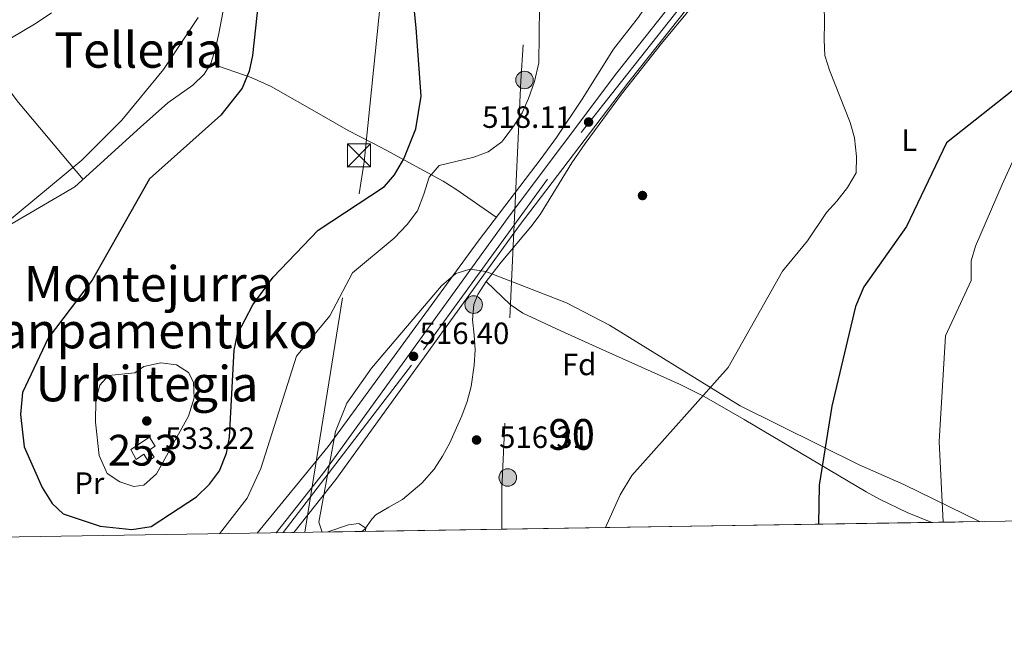
# Model space of a CAD drawing. Units: metres. Extents: x 606980 to 613849, y 4757028 to 4761764.
# Drawn here: x 609070 to 609390, y 4757028 to 4757228 of the extents above; entities that cross this region are included whole.
import ezdxf
from ezdxf.enums import TextEntityAlignment as Align

# ---------------------------------------------------------------- set-up
doc = ezdxf.new("R2010")
doc.units = ezdxf.units.M
doc.header["$MEASUREMENT"] = 0
for name, pattern in [('DGN Style 3', [120.022, 85.73, -34.292]), ('DGN Style 4', [137.25373000000002, 68.584, -34.292, 0.08573, -34.292]), ('DGN Style 7', [171.46, 77.157, -34.292, 25.719, -34.292])]:
    doc.linetypes.add(name, pattern=pattern)
for name, color, linetype, lineweight in [('Nivel 11', 7, 'Continuous', 0), ('Nivel 15', 7, 'Continuous', 0), ('Nivel 17', 7, 'Continuous', 0), ('Nivel 21', 7, 'Continuous', 0), ('Nivel 23', 7, 'Continuous', 0), ('Nivel 32', 7, 'Continuous', 0), ('Nivel 35', 7, 'Continuous', 0), ('Nivel 36', 7, 'Continuous', 0), ('Nivel 37', 7, 'Continuous', 0), ('Nivel 4', 7, 'Continuous', 0), ('Nivel 41', 7, 'Continuous', 0), ('Nivel 45', 7, 'Continuous', 0), ('Nivel 48', 7, 'Continuous', 0), ('Nivel 49', 7, 'Continuous', 0), ('Nivel 5', 7, 'Continuous', 0), ('Nivel 52', 7, 'Continuous', 0), ('Nivel 54', 7, 'Continuous', 0), ('Nivel 57', 7, 'Continuous', 0), ('Nivel 61', 7, 'Continuous', 0), ('Nivel 7', 7, 'Continuous', 0)]:
    doc.layers.add(name, color=color, linetype=linetype, lineweight=lineweight)
doc.styles.add('Style-Arial', font='txt')
doc.styles.add('Style-Arial Narrow', font='txt')
doc.styles.add('Style-Times New Roman', font='txt')

# ---------------------------------------------------------------- blocks, each defined once
blk = doc.blocks.new('5PELE')
at = {"layer": 'Nivel 32', "linetype": 'Continuous', "lineweight": 0}
h = blk.add_hatch(color=9, dxfattribs=at)
edge = h.paths.add_edge_path()
edge.add_arc((0.002186305820941925, 0.0006609931588172913), 2.85, 0, 360)
at = {"layer": 'Nivel 32', "color": 252, "linetype": 'Continuous', "lineweight": 0}
blk.add_circle((0.002186305820941925, 0.0006609931588172913, 0.0009999999999763531), 2.85, dxfattribs=at)
blk = doc.blocks.new('5PATER')
at = {"layer": 'Nivel 7', "linetype": 'Continuous', "lineweight": 0}
h = blk.add_hatch(color=51, dxfattribs=at)
edge = h.paths.add_edge_path()
edge.add_ellipse((0.005417913198471069, 0.003959735855460167), major_axis=(-1.095731442372465, -1.110710699892244), ratio=0.9994222409660318, start_angle=0, end_angle=360)
blk = doc.blocks.new('5PERFI')
at = {"layer": 'Nivel 17', "linetype": 'Continuous', "lineweight": 0}
h = blk.add_hatch(color=7, dxfattribs=at)
edge = h.paths.add_edge_path()
edge.add_arc((-0.003346245735883713, -0.00318029522895813), 1.559999999766158, 315.0000000018422, 675.0000000018422)
blk = doc.blocks.new('5TME')
at = {"layer": 'Nivel 32', "color": 7, "linetype": 'Continuous', "lineweight": 0}
for p, q in [((-3.75, 3.75), (3.75, -3.75)), ((3.719999998807907, 3.779999999329448), (-3.720000002533197, -3.780000001192093))]:
    blk.add_line(p, q, dxfattribs=at)
at = {"layer": 'Nivel 32', "color": 7, "linetype": 'Continuous', "lineweight": 0, "flags": 128}
blk.add_lwpolyline([(-3.75, -3.75), (3.75, -3.75), (3.75, 3.75), (-3.75, 3.75), (-3.720000002533197, -3.780000001192093)], dxfattribs=at)

msp = doc.modelspace()

# ---------------------------------------------------------------- linework, layer by layer
at = {"layer": 'Nivel 11', "color": 142, "linetype": 'DGN Style 3', "lineweight": 13}
msp.add_polyline3d([(609293.2899999991, 4757238.189999999, 519.19), (609278.5399999991, 4757220.24, 518.82), (609265.5799999982, 4757203.800000001, 518.63), (609253.7399999984, 4757187.699999999, 517.87), (609249.4600000009, 4757181.41, 517.63), (609239.1000000015, 4757164.619999999, 517.22), (609236.120000001, 4757160.619999999, 517.22), (609226.4600000009, 4757149.140000001, 517.42), (609221.5300000012, 4757142.85, 517.61), (609218.8399999999, 4757138.640000001, 517.76), (609217.5300000012, 4757135.380000001, 517.79), (609217.1099999994, 4757130.4, 517.71), (609217.7100000009, 4757125.390000001, 517.6), (609217.9699999988, 4757120.65, 517.51), (609217.6499999985, 4757115.67, 517.44), (609216.7199999988, 4757108.74, 517.34), (609215.379999999, 4757103.91, 517.21), (609213.629999999, 4757099.24, 517.07), (609209.7199999988, 4757090.49, 516.83), (609207.3999999985, 4757086.1, 516.72), (609204.6600000001, 4757081.890000001, 516.62), (609200.6799999997, 4757077.33, 516.53), (609194.3999999985, 4757072.01, 516.46), (609189.9600000009, 4757069.51, 516.26), (609185.6499999985, 4757067, 515.67), (609184.4299999997, 4757065.67, 515.3100000000001), (609182.120000001, 4757062.4, 514.4), (609181.1400000006, 4757061.66, 514.39)], dxfattribs=at)
at = {"layer": 'Nivel 15', "color": 4, "linetype": 'Continuous', "lineweight": 0}
msp.add_polyline3d([(609106, 4757088.26, 532.09), (609112.1400000006, 4757092.24, 532.33), (609113.9699999988, 4757089.41, 532.33), (609112.1000000015, 4757088.199999999, 532.42), (609113.6600000001, 4757085.800000001, 533.34), (609111.6700000018, 4757084.51, 533.2), (609110.2399999984, 4757086.710000001, 533.13), (609107.7300000004, 4757085.08, 532.05), (609106, 4757088.26, 532.09)], dxfattribs=at)
at = {"layer": 'Nivel 21', "color": 7, "linetype": 'Continuous', "lineweight": 13, "extrusion": (0.07116356993070189, -0.06570248096248671, 0.9952984126934455), "elevation": -268686.4479019862, "flags": 128}
msp.add_lwpolyline([(3908410.723172937, 2766376.78595574), (3908432.655762848, 2766378.437893961), (3908533.66403741, 2766390.620938338)], dxfattribs=at)
at = {"layer": 'Nivel 21', "color": 7, "linetype": 'Continuous', "lineweight": 13}
for points in [[(609153.3000000007, 4757061.220000001, 516.75), (609169.1700000018, 4757081.220000001, 516.94), (609228.7800000012, 4757163.66, 518.12), (609264.1000000015, 4757210.75, 518.96), (609286.8000000007, 4757239.529999999, 519.6800000000001), (609298.9200000018, 4757253.550000001, 520.09), (609333.8200000003, 4757291.859999999, 521.04), (609364.5799999982, 4757328.960000001, 521.61)], [(609232.3200000003, 4757160.98, 518.12), (609268.0100000016, 4757207.74, 518.96), (609290.6099999994, 4757236.380000001, 519.6800000000001), (609302.6099999994, 4757250.27, 520.09), (609337.5399999991, 4757288.619999999, 521.04), (609355.6000000015, 4757310.390000001, 521.37), (609357.2899999991, 4757312.43, 521.41), (609368.379999999, 4757325.800000001, 521.61)]]:
    msp.add_polyline3d(points, dxfattribs=at)
at = {"layer": 'Nivel 23', "color": 7, "linetype": 'DGN Style 4', "lineweight": 0}
msp.add_polyline3d([(609155.6000000015, 4757061.25, 517.0600000000001), (609201.1999999993, 4757120.689999999, -52.57), (609252.4699999988, 4757191.34, -52.57), (609284.8500000015, 4757232.290000001, -52.57), (609358.8999999985, 4757318.42, -52.57), (609371.0500000007, 4757333.27, -52.57), (609387.2399999984, 4757367.92, -52.57), (609454.129999999, 4757507.99, -52.57), (609474.370000001, 4757550.290000001, -52.57), (609484.5899999999, 4757578.310000001, -52.57), (609486.8399999999, 4757594.51, -52.57), (609491.7899999991, 4757664.26, -52.57), (609499.879999999, 4757776.040000001, -52.57), (609500.3299999982, 4757807.99, -52.57), (609498.0799999982, 4757825.540000001, -52.57), (609493.5799999982, 4757839.939999999, -52.57), (609489.0899999999, 4757850.290000001, -52.57)], dxfattribs=at)
at = {"layer": 'Nivel 32', "color": 6, "linetype": 'DGN Style 7', "lineweight": 0}
for points in [[(609162.5799999982, 4757061.359999999, 516.07), (609181.9299999997, 4757181.810000001, 525), (609203.879999999, 4757398.68, 530), (609236.3299999982, 4757667.75, 535.29), (609258.2600000016, 4757857.01, 540.1), (609063.5399999991, 4758090.220000001, 545.85), (608960.1799999997, 4758216.279999999, 563.96), (608840.0599999987, 4758362.720000001, 583.97), (608684.9200000018, 4758551.16, 600.15), (608592.1600000001, 4758660.57, 605), (608405.5599999987, 4758885.01, 599.8000000000001), (608176.7399999984, 4759162.880000001, 589.82), (608015.5300000012, 4759357.199999999, 589.82)], [(609262.620000001, 4757768.890000001, 537.83), (609257.4100000001, 4757656.99, 535.52), (609249.5, 4757480.07, 530), (609240.7300000004, 4757331.08, 524.8), (609232.8299999982, 4757208.15, 520.64), (609226.6900000013, 4757075.57, 517.39), (609226.6700000018, 4757062.380000001, 515.5600000000001)]]:
    msp.add_polyline3d(points, dxfattribs=at)
at = {"layer": 'Nivel 35', "color": 92, "linetype": 'DGN Style 3', "lineweight": 0}
msp.add_polyline3d([(609168.2399999984, 4757061.449999999, 516.09), (609167.1700000018, 4757064.619999999, 516.23), (609172.5399999991, 4757094.1, 517.11), (609176.2899999991, 4757103.369999999, 517.19), (609184.2699999996, 4757114.699999999, 517.33), (609207.0799999982, 4757141.51, 517.63), (609211.7399999984, 4757145.48, 517.58), (609216.3299999982, 4757146.92, 517.46), (609221.4899999984, 4757146.1, 517.26), (609247.6400000006, 4757135.99, 516.97), (609261.6700000018, 4757128.720000001, 517.33), (609304.129999999, 4757102.52, 521.1), (609342.8299999982, 4757083.35, 524.8100000000001), (609357.3200000003, 4757076.869999999, 526.03), (609382.0199999996, 4757064.84, 530.6)], dxfattribs=at)
at = {"layer": 'Nivel 36', "color": 92, "linetype": 'Continuous', "lineweight": 0, "extrusion": (-0.6962830999265923, -0.5327646222854011, 0.4809903346198436), "elevation": -2958304.025707446, "flags": 128}
msp.add_lwpolyline([(-3408004.248026613, 1623579.877261121), (-3407989.238975685, 1623579.099014856), (-3407984.252744643, 1623579.090242049), (-3407951.577600839, 1623582.033009008)], dxfattribs=at)
at = {"layer": 'Nivel 36', "color": 92, "linetype": 'Continuous', "lineweight": 0}
for points in [[(609066.1900000013, 4757161.01, 520.44), (609087.8299999982, 4757173.609999999, 520.69), (609109.2100000009, 4757193.029999999, 521.96), (609118.0799999982, 4757200.99, 522.41), (609126.25, 4757206.75, 522.55), (609129.9299999997, 4757210.24, 522.58), (609132.0700000003, 4757213.779999999, 522.61), (609133.5799999982, 4757218.58, 522.61), (609134.6999999993, 4757223.439999999, 522.6), (609137.7600000016, 4757240.1, 522.33), (609143.4200000018, 4757261.73, 522.4300000000001), (609145.5500000007, 4757269.290000001, 522.4300000000001), (609148.2199999988, 4757273.439999999, 522.79), (609152.3299999982, 4757277.130000001, 523.45), (609160.1000000015, 4757283.290000001, 524.8100000000001), (609161.1000000015, 4757284.310000001, 524.97), (609167.7399999984, 4757291.76, 525.57), (609187.25, 4757313.540000001, 525.55), (609191.0300000012, 4757317.210000001, 525.59), (609193.4400000013, 4757321.66, 525.63), (609193.2199999988, 4757329.050000001, 525.83), (609192.7199999988, 4757341.720000001, 525.36)], [(609280.2699999996, 4757243.01, 518.94), (609273.9499999993, 4757232.880000001, 519.03), (609271.0899999999, 4757228.790000001, 518.99), (609262.9800000004, 4757218.359999999, 518.65), (609252.8299999982, 4757202.140000001, 518.66), (609244.4400000013, 4757189.699999999, 518.25), (609239.4699999988, 4757182.880000001, 518.0600000000001), (609218.9200000018, 4757155.99, 517.6), (609170.25, 4757089.300000001, 517.42), (609147.0700000003, 4757061.119999999, 518.44)], [(609066.6700000018, 4757221.76, 518.53), (609075.2899999991, 4757226.84, 518.49), (609080.2199999988, 4757230.26, 518.48)], [(609224.8599999994, 4757163.76, 517.73), (609211.7300000004, 4757172.93, 519), (609207.5599999987, 4757175.49, 519.9), (609189.0700000003, 4757185.6, 526.12), (609184.7399999984, 4757187.880000001, 527.3100000000001), (609180.3299999982, 4757190.130000001, 528.16), (609176.75, 4757192, 528.52), (609168.0799999982, 4757196.92, 528.39), (609151.6900000013, 4757206.26, 526.72), (609145.1700000018, 4757209.18, 525.59), (609132.0700000003, 4757213.779999999, 522.61)], [(609366.4800000004, 4757064.6, 528.1), (609358.4699999988, 4757067.77, 527.46), (609349.4800000004, 4757072.119999999, 526.76), (609345.1499999985, 4757074.540000001, 526.27), (609305.4499999993, 4757098.02, 520.75), (609292.4800000004, 4757105.5, 519.59), (609284.6099999994, 4757109.460000001, 519), (609259.5199999996, 4757120.710000001, 516.69), (609254.9699999988, 4757122.75, 516.7), (609245.8599999994, 4757126.83, 517.55), (609233.4600000009, 4757132.540000001, 518.03), (609229.3900000006, 4757135.41, 518), (609221.5300000012, 4757142.85, 517.61)]]:
    msp.add_polyline3d(points, dxfattribs=at)
at = {"layer": 'Nivel 4', "color": 30, "linetype": 'Continuous', "lineweight": 30, "elevation": 525, "flags": 128}
for points in [[(609449.120000001, 4757255.369999999), (609444.8399999999, 4757254.27), (609440.6900000013, 4757251.42), (609436.870000001, 4757242.390000001), (609434.25, 4757238.130000001), (609429.4699999988, 4757234.210000001), (609422.3000000007, 4757226.5), (609420.9800000004, 4757225.33), (609416.4800000004, 4757222.279999999), (609412.4800000004, 4757219.050000001), (609407.9499999993, 4757216.33), (609403.0799999982, 4757214.4), (609395.0300000012, 4757206.76), (609371.2100000009, 4757187.92), (609358.2600000016, 4757160.710000001), (609344.3999999985, 4757141.18), (609341.620000001, 4757134.790000001), (609334.0100000016, 4757102.380000001), (609329.8099999987, 4757076.640000001), (609329.5899999999, 4757064.01)], [(609147.5100000016, 4757234.390000001), (609145.6099999994, 4757216.34), (609144.5700000003, 4757211.220000001), (609142.2800000012, 4757205.720000001), (609135.2899999991, 4757196.960000001), (609112.0599999987, 4757176.27), (609093.5100000016, 4757143.279999999), (609079.1600000001, 4757124.460000001), (609070.8299999982, 4757106.77)], [(609070.8299999982, 4757106.77), (609070.129999999, 4757099.630000001), (609071.3900000006, 4757089.189999999), (609077.2699999996, 4757075.91), (609080.4299999997, 4757070.75), (609084.0899999999, 4757067.32), (609096.0399999991, 4757063.359999999), (609106.3999999985, 4757062.26), (609112.6099999994, 4757063.210000001), (609127.3599999994, 4757072.9), (609131.6400000006, 4757077), (609134.8500000015, 4757081.34), (609137.1600000001, 4757087.040000001), (609138.1600000001, 4757092.300000001), (609139.6600000001, 4757120.560000001), (609140.7699999996, 4757125.74), (609145.6600000001, 4757135.33), (609152.3599999994, 4757144.33), (609166.9600000009, 4757159.619999999), (609188.5199999996, 4757173.73), (609191.7800000012, 4757177.529999999), (609194.8399999999, 4757182.75), (609198.7300000004, 4757192.52), (609200.4699999988, 4757203.130000001), (609198.8399999999, 4757225.359999999), (609198.1400000006, 4757231.699999999)]]:
    msp.add_lwpolyline(points, dxfattribs=at)
at = {"layer": 'Nivel 49', "color": 7, "linetype": 'Continuous', "lineweight": 0, "extrusion": (-0.06770072775795265, -0.001073559112636633, 0.9977050961741527), "elevation": -45833.21422096651, "flags": 128}
msp.add_lwpolyline([(-4746804.837994887, 683195.2621779293), (-4746804.837994887, 682980.9635064416)], dxfattribs=at)
at = {"layer": 'Nivel 49', "color": 7, "linetype": 'Continuous', "lineweight": 0, "extrusion": (-0.005225124901302275, -8.192704549080222e-05, 0.999986345585641), "elevation": -3055.891103432556, "flags": 128}
msp.add_lwpolyline([(609153.4245744348, 4757061.075604666), (609147.6844960377, 4757060.985604666)], dxfattribs=at)
at = {"layer": 'Nivel 5', "color": 30, "linetype": 'Continuous', "lineweight": 0, "flags": 128}
for points, elevation in [([(609331.3599999994, 4757238.65), (609331.6099999994, 4757227.060000001), (609331.4400000013, 4757221.42), (609331.6400000006, 4757216.380000001), (609333.2100000009, 4757211.619999999), (609339.870000001, 4757194.560000001), (609341.3399999999, 4757189.619999999), (609341.9800000004, 4757183.49), (609341.879999999, 4757178.23), (609339.0799999982, 4757173.4), (609335.620000001, 4757169.01), (609332.2300000004, 4757165.32), (609326.0100000016, 4757156.109999999), (609317.9299999997, 4757146.290000001), (609300.2699999996, 4757114.960000001), (609268.9800000004, 4757079.800000001), (609265.1499999985, 4757073.6), (609260.370000001, 4757062.91)], 520), ([(609134.8399999999, 4757060.92), (609143.9200000018, 4757072.42), (609148.2800000012, 4757082.09), (609159.9499999993, 4757118.609999999), (609170.7600000016, 4757131.68), (609178.1600000001, 4757145.67), (609191.6799999997, 4757157.02), (609195.8599999994, 4757161.42), (609199.2800000012, 4757165.9), (609201.3000000007, 4757171.23), (609202.9899999984, 4757176.76), (609206.3399999999, 4757180.6), (609217.5100000016, 4757183.300000001), (609222.1799999997, 4757185.050000001), (609226.629999999, 4757188.33), (609227.3599999994, 4757189.140000001), (609230.370000001, 4757193.140000001), (609233.3000000007, 4757197.73), (609235.3200000003, 4757202.41), (609237.3000000007, 4757207.939999999), (609238.6499999985, 4757213.949999999), (609238.9400000013, 4757232.109999999)], 520), ([(609127.9499999993, 4757228.689999999), (609116.6799999997, 4757211.810000001), (609103.120000001, 4757195.369999999), (609090.1499999985, 4757182.359999999), (609049.2399999984, 4757148.560000001)], 520), ([(609426.120000001, 4757210.26), (609421.370000001, 4757206.210000001), (609416.9800000004, 4757203.890000001), (609412.3500000015, 4757201.960000001), (609403.1400000006, 4757197.369999999), (609399, 4757194.439999999), (609397.3900000006, 4757192.109999999), (609389.379999999, 4757174.359999999), (609380.6999999993, 4757154.34), (609379.3000000007, 4757149.550000001), (609379.2800000012, 4757143.199999999), (609370.9400000013, 4757125.24), (609368.9100000001, 4757090.93), (609370.1999999993, 4757064.66)], 530), ([(609094.5500000007, 4757097.18), (609094.6999999993, 4757104.380000001), (609095.9600000009, 4757109.189999999), (609098.8099999987, 4757112.32), (609107.3599999994, 4757113.17), (609110.2199999988, 4757115.27), (609115.8399999999, 4757116.5), (609120.8500000015, 4757115.800000001), (609124.7699999996, 4757113.35), (609126.4600000009, 4757110.119999999), (609126.6700000018, 4757105.1), (609124.8399999999, 4757099.08), (609114.3599999994, 4757080.35), (609110.25, 4757076.65), (609107.0700000003, 4757076.279999999), (609102.5199999996, 4757077.76), (609098.3399999999, 4757080.529999999), (609095.7199999988, 4757086.34), (609094.5500000007, 4757097.18)], 530), ([(609182.1900000013, 4757061.68), (609182.4699999988, 4757062.689999999), (609180.120000001, 4757064.26), (609176.7800000012, 4757063.84), (609170.1099999994, 4757061.48)], 515)]:
    msp.add_lwpolyline(points, dxfattribs=dict(at, elevation=elevation))
at = {"layer": 'Nivel 52', "color": 4, "linetype": 'Continuous', "lineweight": 0}
msp.add_polyline3d([(609106, 4757088.26, 532.09), (609107.7300000004, 4757085.08, 532.05), (609110.2399999984, 4757086.710000001, 533.13), (609111.6700000018, 4757084.51, 533.2), (609113.6600000001, 4757085.800000001, 533.34), (609112.1000000015, 4757088.199999999, 532.42), (609113.9699999988, 4757089.41, 532.33), (609112.1400000006, 4757092.24, 532.33)], close=True, dxfattribs=at)
at = {"layer": 'Nivel 54', "color": 9, "linetype": 'Continuous', "lineweight": 0}
msp.add_polyline3d([(609435.8299999982, 4757474.5, 526.59), (609386.1000000015, 4757369.939999999, 522.86), (609371.120000001, 4757341.41, 521.99), (609369.2399999984, 4757337.84, 521.88), (609364.5799999982, 4757328.960000001, 521.61), (609333.8200000003, 4757291.859999999, 521.04), (609298.9200000018, 4757253.550000001, 520.09), (609286.8000000007, 4757239.529999999, 519.6800000000001), (609264.1000000015, 4757210.75, 518.96), (609228.7800000012, 4757163.66, 518.12), (609169.1700000018, 4757081.220000001, 516.94), (609153.3000000007, 4757061.220000001, 516.75), (609159.0399999991, 4757061.310000001, 516.78), (609172.7100000009, 4757078.540000001, 516.94), (609232.3200000003, 4757160.98, 518.12), (609268.0100000016, 4757207.74, 518.96), (609290.6099999994, 4757236.380000001, 519.6800000000001), (609302.6099999994, 4757250.27, 520.09), (609337.5399999991, 4757288.619999999, 521.04), (609355.6000000015, 4757310.390000001, 521.37), (609357.2899999991, 4757312.43, 521.41), (609368.379999999, 4757325.800000001, 521.61), (609389.9100000001, 4757368.060000001, 522.86), (609439.6600000001, 4757472.67, 526.59)], dxfattribs=at)
at = {"layer": 'Nivel 57', "color": 92, "linetype": 'DGN Style 3', "lineweight": 0}
msp.add_polyline3d([(609382.0199999996, 4757064.84, 530.6), (609357.3200000003, 4757076.869999999, 526.03), (609342.8299999982, 4757083.35, 524.8100000000001), (609304.129999999, 4757102.52, 521.1), (609261.6700000018, 4757128.720000001, 517.33), (609247.6400000006, 4757135.99, 516.97), (609221.4899999984, 4757146.1, 517.26), (609216.3299999982, 4757146.92, 517.46), (609211.7399999984, 4757145.48, 517.58), (609207.0799999982, 4757141.51, 517.63), (609184.2699999996, 4757114.699999999, 517.33), (609176.2899999991, 4757103.369999999, 517.19), (609172.5399999991, 4757094.1, 517.11), (609167.1700000018, 4757064.619999999, 516.23), (609168.2399999984, 4757061.449999999, 516.09)], close=True, dxfattribs=at)
at = {"layer": 'Nivel 61', "color": 7, "linetype": 'Continuous', "lineweight": 0}
msp.add_polyline3d([(606979.5199999996, 4761654.810000001, 0), (610375.7699999996, 4761708.73, 0), (613772.0300000012, 4761764.32, 0), (613810.4800000004, 4759450.82, 0), (613848.9100000001, 4757137.369999999, 0), (610450.3599999994, 4757081.779999999, 0), (607051.8099999987, 4757027.890000001, 522.1), (607015.6700000018, 4759341.33, 0)], close=True, dxfattribs=at)

# ---------------------------------------------------------------- block references
at = {"layer": 'Nivel 17', "color": 7, "linetype": 'Continuous', "lineweight": 0}
msp.add_blockref('5PERFI', (609272.3999999985, 4757170.83, 518), dxfattribs=at)
at = {"layer": 'Nivel 32', "color": 252, "linetype": 'Continuous', "lineweight": 0}
for p in [(609234.0500000007, 4757208.369999999, 520.38), (609217.5300000012, 4757135.380000001, 517.79), (609228.5899999999, 4757079.17, 520.38)]:
    msp.add_blockref('5PELE', p, dxfattribs=at)
at = {"layer": 'Nivel 32', "color": 7, "linetype": 'Continuous', "lineweight": 0}
msp.add_blockref('5TME', (609180.2300000004, 4757183.859999999, 525), dxfattribs=at)
at = {"layer": 'Nivel 7', "color": 51, "linetype": 'Continuous', "lineweight": 0}
for p in [(609254.870000001, 4757194.710000001, 518.11), (609197.9699999988, 4757118.550000001, 516.4), (609111.2300000004, 4757097.550000001, 533.23), (609218.4400000013, 4757091.369999999, 516.3100000000001)]:
    msp.add_blockref('5PATER', p, dxfattribs=at)

# ---------------------------------------------------------------- texts
at = {"layer": 'Nivel 37', "color": 92, "linetype": 'Continuous', "lineweight": 0}
for s, style, p in [('L', 'Style-Arial Narrow', (609359.1131471023, 4757188.829979999, 521.47)), ('Fd', 'Style-Arial', (609251.784936022, 4757115.939979998, 515.53)), ('Pr', 'Style-Arial Narrow', (609092.570814997, 4757077.359979998, 526.65))]:
    msp.add_text(s, height=6.99996, dxfattribs=dict(at, style=style)).set_placement(p, align=Align.MIDDLE_CENTER)
at = {"layer": 'Nivel 41', "color": 7, "linetype": 'Continuous', "lineweight": 0, "style": 'Style-Arial'}
for s, p in [('518.11', (609220.2899999991, 4757192.82, 518.11)), ('516.40', (609199.9499999993, 4757122.550000001, 516.4)), ('533.22', (609117.2100000009, 4757088.449999999, 533.23)), ('516.31', (609225.8000000007, 4757088.77, 516.3100000000001))]:
    msp.add_text(s, height=6.99996, dxfattribs=at).set_placement(p)
at = {"layer": 'Nivel 45', "color": 7, "linetype": 'Continuous', "lineweight": 0, "style": 'Style-Times New Roman'}
for s, p in [('Telleria', (609108.6187021583, 4757218.11998, 520)), ('Montejurra', (609111.8980106898, 4757142.13998, 525.33)), ('Kanpamentuko', (609110.0741039142, 4757126.909979999, 524.22)), ('Urbiltegia', (609111.2842395678, 4757109.689979998, 528.1800000000001))]:
    msp.add_text(s, height=11.49996, dxfattribs=at).set_placement(p, align=Align.MIDDLE_CENTER)
at = {"layer": 'Nivel 48', "color": 92, "linetype": 'Continuous', "lineweight": 0, "style": 'Style-Arial Narrow'}
msp.add_text('90', height=9.99996, dxfattribs=at).set_placement((609249.377100315, 4757093.179979999), align=Align.MIDDLE_CENTER)
at = {"layer": 'Nivel 48', "color": 4, "linetype": 'Continuous', "lineweight": 0, "style": 'Style-Arial Narrow'}
msp.add_text('253', height=9.99996, dxfattribs=at).set_placement((609109.9346221052, 4757088.04998, 490.88), align=Align.MIDDLE_CENTER)

doc.saveas('drawing.dxf')
